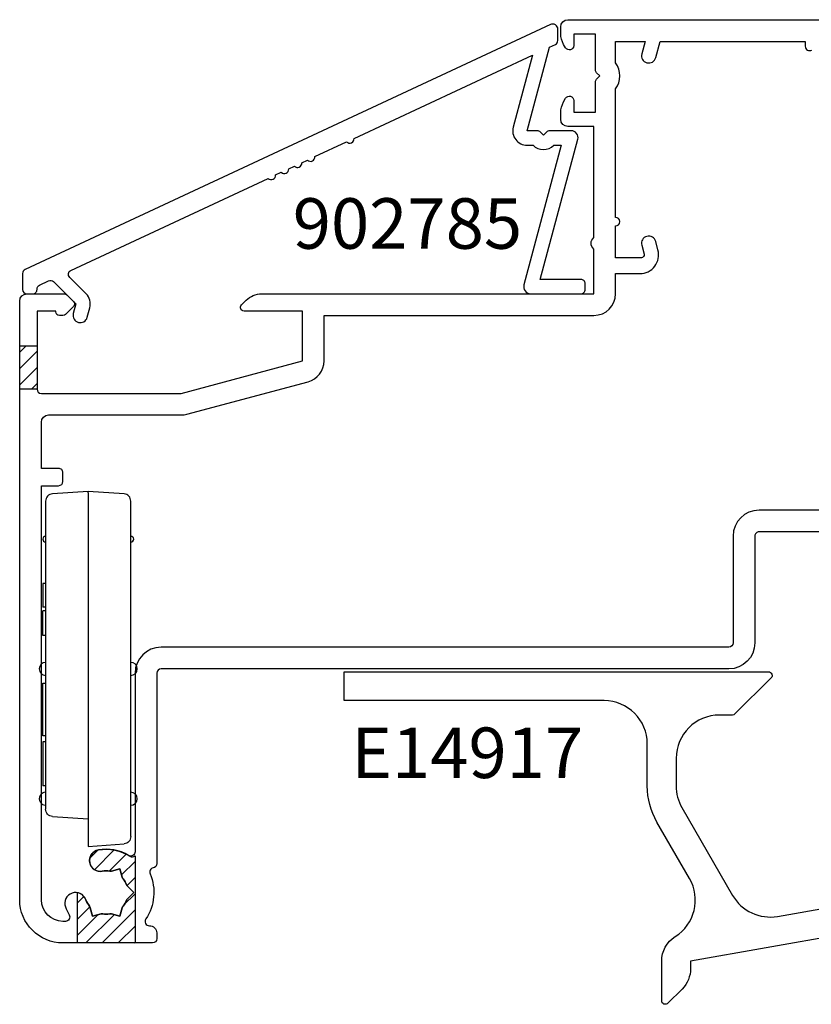
# Model space of a CAD drawing. Units: millimetres. Extents: x 0 to 16830, y 0 to 1003.
# Drawn here: x 10415 to 10470, y 276 to 344 of the extents above; entities that cross this region are included whole.
import ezdxf
from ezdxf.enums import TextEntityAlignment as Align

# ---------------------------------------------------------------- set-up
doc = ezdxf.new("R2010")
doc.units = ezdxf.units.MM
for name, color, linetype in [('AL Construction', 84, 'Continuous'), ('AL Dimension', 8, 'Continuous'), ('AL Extrusion', 3, 'Continuous'), ('AL Hardware', 2, 'Continuous'), ('AL Notes', 2, 'Continuous'), ('FAL Extrusion', 3, 'Continuous')]:
    doc.layers.add(name, color=color, linetype=linetype)
doc.styles.add('Arial Narrow', font='ARIALN.TTF', dxfattribs={"height": 3.5})

# ---------------------------------------------------------------- blocks, each defined once
blk = doc.blocks.new('M31553 - End')
for p, q in [((-3.399999888986372, 21.29999918937665), (-5.88487823950129, 21.12624047398549)), ((-3.399999888986372, 21.19468523263913), (-3.399999888986372, 21.29999918937665)), ((-0.9151218295097578, 21.12624047398549), (-3.399999888986372, 21.29999918937665)), ((-3.399999888986372, 21.19468523263913), (-3.399999888986372, 20.57572079896909)), ((-6.350000000000023, 20.62745763063413), (-6.350000000000023, 20.62581664025765)), ((-6.350000000000023, 20.62581664025765), (-6.350000000000023, -0.7258162546904714)), ((-3.399999888986372, 20.57572079896909), (-3.399999888986372, 19.68347093164903)), ((-0.4499997779727209, 20.62581664025765), (-0.4499997779727209, 20.62745763063413)), ((-0.4499997779727209, -2.625816228520307), (-0.4499997779727209, 20.62581664025765)), ((-3.399999888986372, 19.68347093164903), (-3.399999888986372, 0.2165285225955813)), ((-6.350000000000023, 14.91523532271367), (-6.549999994947598, 14.91523532271367)), ((-6.549999994947598, 14.91523532271367), (-6.549999994947598, 13.28062078058701)), ((-6.350000000000023, 13.28062078058701), (-6.549999994947598, 13.28062078058701)), ((-6.350000000000023, 13.02420904934388), (-6.549999994947598, 13.02420904934388)), ((-6.549999994947598, 12.92805558145028), (-6.549999994947598, 13.02420904934388)), ((-6.350000000000023, 11.32549157440644), (-6.549999994947598, 11.32549157440644)), ((-6.549999994947598, 7.840178889035997), (-6.549999994947598, 8.015395124256429)), ((-6.549999994947598, 8.015395124256429), (-6.350000000000023, 8.015395124256429)), ((-6.549999994947598, 4.364916571229514), (-6.549999994947598, 7.840178889035997)), ((-6.350000000000023, 4.364916571229514), (-6.549999994947598, 4.364916571229514)), ((-6.350000000000023, 3.944983687996682), (-6.549999994947598, 3.944983687996682)), ((-6.549999994947598, 3.944983687996682), (-6.549999994947598, 0.8979248635469048)), ((-6.350000000000023, 0.8979248635469048), (-6.549999994947598, 0.8979248635469048)), ((-3.399999888986372, 0.2165285225955813), (-3.399999888986372, -1.683471509441915)), ((-6.350000000000023, -0.7258162546904714), (-6.350000000000023, -0.7274584092201621)), ((-5.88487823950129, -1.226240321248952), (-3.399999888986372, -1.399999967962685)), ((-3.399999888986372, -1.683471509441915), (-3.399999888986372, -2.575719921570453)), ((-3.399999888986372, -2.575719921570453), (-3.399999888986372, -3.194684362516455)), ((-0.4499997779727209, -2.627458383049998), (-0.4499997779727209, -2.625816228520307)), ((-3.399999888986372, -3.300000000000182), (-0.9151218295097578, -3.126240382390279)), ((-3.399999888986372, -3.194684362516455), (-3.399999888986372, -3.300000000000182))]:
    blk.add_line(p, q)
for centre, radius, start, end in [((-6.350000000000023, 18), 0.2000000000000171, 90, 270), ((-0.4500000000000455, 18), 0.2000000000000171, 270, 90), ((-6.350000000000023, 9), 0.4500000000000171, 90.00000000000325, 269.9999999999968), ((-0.4500000000000455, 9), 0.4500000000000171, 270, 90), ((-6.350000000000023, 0), 0.4500000000000171, 89.99999999999675, 270.0000000000032), ((-0.4500000000000455, 0), 0.4500000000000171, 270, 90)]:
    blk.add_arc(centre, radius, start, end)
for points in [[(-5.88487823687251, 21.1262403868277), (-6.00965547330452, 21.11751511248076), (-6.251422713373245, 21.0017910978363), (-6.350000000000023, 20.75254029142388), (-6.350000000000023, 20.62745836169779)], [(-0.4500000000000455, 20.62745836169779), (-0.4500000000001592, 20.75254029141934), (-0.5485813014592509, 21.00178735392274), (-0.7903445266717881, 21.11751511247166), (-0.9151217630983979, 21.12624038682588)]]:
    blk.add_open_spline(points, degree=3)
for points, knots in [([(-6.550000000000011, 12.18386511269318), (-6.550000000000011, 12.20626060294126), (-6.550000000000011, 12.25036602479713), (-6.550000000000011, 12.31533995345035), (-6.550000000000011, 12.37814682725093), (-6.550000000000011, 12.43895123560242), (-6.550000000000011, 12.49720347342281), (-6.550000000000011, 12.55307696890168), (-6.550000000000011, 12.6069588401524), (-6.550000000000011, 12.65776502703875), (-6.550000000000011, 12.70621141939682), (-6.550000000000011, 12.75001122122967), (-6.550000000000011, 12.79052745089803), (-6.550000000000011, 12.8258908467742), (-6.550000000000011, 12.85831163574903), (-6.550000000000011, 12.88531110374515), (-6.550000000000011, 12.91009508479419), (-6.550000000000011, 12.92197756733503), (-6.550000000000011, 12.92805581782159)], [0, 0, 0, 0, 0.0628347069374611, 0.123745951796527, 0.183573305995342, 0.242728919072834, 0.301377549243742, 0.359848072398533, 0.419005541367517, 0.479175077409973, 0.5398841147211411, 0.6012550465054091, 0.6631106526031589, 0.7260431296355541, 0.791015071581061, 0.858023388673766, 0.927374653916565, 1, 1, 1, 1]), ([(-6.550000000000011, 11.45369684346269), (-6.550000000000011, 11.45488412708482), (-6.550000000000011, 11.45725604118707), (-6.550000000000011, 11.4755573719508), (-6.550000000000011, 11.50561919404754), (-6.550000000000011, 11.54638717367061), (-6.550000000000011, 11.59845470152186), (-6.550000000000011, 11.66051802785523), (-6.550000000000011, 11.73247253843874), (-6.550000000000011, 11.8133429242971), (-6.550000000000011, 11.90040673505473), (-6.550000000000011, 11.99185450808636), (-6.550000000000011, 12.08668528440967), (-6.550000000000011, 12.151234581062), (-6.550000000000011, 12.18386511269318)], [0, 0, 0, 0, 0.07598825997525409, 0.151673818744587, 0.229178515669663, 0.309802727172114, 0.391886366396362, 0.474253084836348, 0.558113846649435, 0.645369022042824, 0.73390696614618, 0.821460208471318, 0.909745750657322, 1, 1, 1, 1]), ([(-6.550000000000011, 11.32549171525716), (-6.550000000000011, 11.32600714175624), (-6.550000000000011, 11.32703253605223), (-6.550000000000011, 11.33419263668156), (-6.550000000000011, 11.34571837399562), (-6.550000000000011, 11.36184256459364), (-6.550000000000011, 11.38266414982672), (-6.550000000000011, 11.40938494575994), (-6.550000000000011, 11.43883889843983), (-6.550000000000011, 11.46270096705666), (-6.550000000000011, 11.47473049730843)], [0, 0, 0, 0, 0.127125363349939, 0.252904386382266, 0.376013690631518, 0.498287736992722, 0.621888354861005, 0.745827288098022, 0.87186449020275, 1, 1, 1, 1]), ([(-5.884878236872055, -1.226240386827612), (-6.009655473304122, -1.217515112481124), (-6.130371179862834, -1.159936674040182), (-6.300982521756339, -0.9769784094182796), (-6.350000000000023, -0.8525402914242477), (-6.350000000000023, -0.7274583616976997)], [0, 0, 0, 0, 0.5, 0.5, 1, 1, 1, 1]), ([(-0.4500000000000455, -2.627458361697791), (-0.4500000000000455, -2.752540291423884), (-0.4990174782436725, -2.876978409417916), (-0.6696288201371772, -3.059936674040273), (-0.7903445266958897, -3.11751511248076), (-0.9151217631278996, -3.126240386827703)], [0, 0, 0, 0, 0.5, 0.5, 1, 1, 1, 1])]:
    blk.add_open_spline(points, degree=3, knots=knots)
blk = doc.blocks.new('902785')
blk.add_lwpolyline([(1.199999999998909, 0.3000000000138243), (1.199999999998909, 0.3371818441773939, -0.2914734196093072), (1.373214521490809, 0.6090741803054698), (2.007890448427133, 0.9050284254844883, -0.3152987888739199), (2.346807961281229, 0.8452681237286015), (3.895739621993926, -0.7036635369404394), (3.71703708685709, -1.370590477446967, 1.00000000000003), (4.682962913140727, -1.629409522553033), (4.861665448277563, -0.9624825820465048, 0.2679491924346711), (4.602846403156946, 0.00344324424804654), (3.465700055750858, 1.140589591632306, -0.5205670505495967), (3.551046611612037, 1.624613962099829), (17.22473408606493, 8.000759146674682, 0.7071067811724735), (17.73741919173517, 8.23982813765906), (18.13104187311728, 8.423377408416854, 0.7071067811817201), (18.64372697872932, 8.662446399397595), (19.03734966014053, 8.845995670159027, 0.7071067811826091), (19.55003476578167, 9.085064661139768), (19.94365744716379, 9.268613931897562, 0.7071067811826091), (20.45634255283403, 9.50768292288194), (22.66258080829175, 10.53646871712044, 0.7071067811826091), (23.17526591393289, 10.77553770810482), (35.53958809441428, 16.54111582876067), (34.2045856947534, 11.55881904510534, 0.493145426033352), (35.17051152103704, 10.29999999999927), (35.58585715717527, 10.29999999999927, 0.4200840252072434), (37.01414284286329, 10.29999999999927), (37.5393549254386, 10.29999999999927), (34.94812801665284, 0.6294095225530327, 0.4931454260315654), (35.43109092982377, 0), (38.89999999998145, 0, 0.414213562373095), (39.19999999999891, 0.2999999999992724), (39.19999999999891, 0.7000000000007276, 0.414213562373095), (38.89999999998145, 1), (36.08270361622453, 1), (38.6839779046004, 10.70808780865627, 0.4931454260311311), (38.22978770568625, 11.29999999999927), (36.72426406872, 11.29999999999927, 0.1989123673802877), (36.51213203436237, 11.212132034354), (36.30000000000473, 11), (36.08786796564709, 11.212132034354, 0.1989123673814411), (35.87573593131856, 11.29999999999927), (35.17051152103704, 11.29999999999927), (36.722688885975, 17.09280478824439), (37.12678547854193, 17.28123812398189, 0.2914734195952567), (37.30000000000473, 17.55313046009178), (37.30000000000473, 18.33710075047929, 0.5486187866268589), (36.78373290047057, 18.66599916622727), (0.3732145214908087, 1.687495608701283, 0.2914734195766175), (0.1999999999989086, 1.415603272591397), (0.1999999999989086, 0.2999999999992724, 0.4142135623713191), (0.4999999999872671, -3.637978807091713e-12), (0.9000000000105501, 0, 0.4142135623873021)], format="xyb", close=True)
blk = doc.blocks.new('*U474')
at = {"layer": 'AL Extrusion'}
blk.add_blockref('902785', (-39.90000000003329, -17.99999999999454), dxfattribs=at)
at = {"layer": 'AL Dimension', "color": 2, "style": 'Arial Narrow'}
blk.add_text('902785', height=3.5, dxfattribs=at).set_placement((-13.02523798476886, -11.37647338999278), align=Align.TOP_CENTER)
blk = doc.blocks.new('E14917')
for points in [[(55.42573593130419, -16.50000000000546), (51.25000000002819, -16.50000000000182, 0.4142135623748709), (50.95000000002892, -16.79999999999927), (50.94999999999982, -24.20000000001346, -0.414213562371911), (49.15000000000055, -26.00000000000909), (9.800000000009277, -26.00000000000182, 0.4142135623659915), (9.500000000006366, -26.30000000000291), (9.500000000086402, -39.50000000002728, -0.360159627889846), (9.256070940303289, -39.7947135044069, 0.4785621356935333), (9.036130057144874, -40.20697475806628, -0.2531209865102141), (8.743864936429418, -43.33335899677149, 0.6022205876964388), (8.995817002140939, -43.80001749780604, -0.4166660626899631), (9.500000000086402, -44.30000000002474), (9.500000000093678, -44.70000000003893, -0.414213562373095), (9.200000000047112, -45.00000000002728), (3.00000000003547, -45.00000000005639, -0.4142135623723846), (2.819433575496078e-11, -42.00000000005639), (-9.094947017729282e-13, -0.5, -0.414213562373095), (0.4999999999990905, 0), (3.099999999990359, -1.818989403545856e-12, -0.198912367378944), (3.27677669528839, -0.07322330470378802), (3.726776695300032, -0.5232233047154295, -0.4142135623746018), (3.726776695296394, -0.8767766953096725), (3.176776695311673, -1.426776695298031, -0.198912367376519), (3.000000000006366, -1.499999999998181), (2.749999999999091, -1.499999999996362, -0.4142135623816193), (2.499999999999091, -1.249999999989086), (2.499999999999091, -1.200000000011642), (1.19999999999618, -1.200000000011642), (1.19999999999618, -6.599999999994907, 0.414213562373095), (1.499999999995453, -6.899999999994179), (11.20000000001073, -6.899999999994179), (19.60000000000491, -4.649226783576523), (19.60000000000491, -1.199999999998909), (15.54999999999472, -1.200000000011642, -0.668178637917254), (15.37322330469669, -0.7732233047154295), (15.70710678119121, -0.4393398282209091, -0.1989123673791142), (16.76776695297212, 0), (39.80000000003474, 0), (39.80000000003474, 3.100000000005821, -0.4999999999768081), (39.80000000003474, 3.899999999990541), (39.80000000004202, 11.59999999998763), (38.00000000003911, 11.59999999998763, -0.414213562373095), (37.50000000003911, 12.09999999998763), (37.50000000004638, 12.55884572679679, -0.1316524975875438), (37.70096189437299, 13.30884572679679), (37.84019237890516, 13.54999999998108, -0.7673269879965076), (38.40000000004784, 13.39999999998872), (38.40000000004784, 12.60000000000036), (39.90000000003329, 12.60000000000036), (39.90000000003329, 14.67573593136149, -0.1989123673789715), (39.98786796567856, 14.88786796571912), (40.19999999995616, 15.09999999999491), (39.98786796552577, 15.31213203442348, -0.1989123673958556), (39.89999999988049, 15.52426406879749), (39.90000000003329, 17.99999999999454), (38.40000000004784, 17.99999999999454), (38.40000000003329, 17.20000000000618, -0.7673269879482597), (37.84019237889424, 17.04999999998108), (37.70096189435844, 17.29115427316901, -0.1316524975951201), (37.50000000003911, 18.04115427322722), (37.50000000003911, 18.49999999999454, -0.414213562373095), (38.00000000003911, 18.99999999999454), (65.00000000003185, 18.99999999999818, -0.414213562373095)], [(67.10000000000127, -15.00000000000546), (51.25000000002819, -15.00000000000182, 0.4142135623719129), (49.45000000002892, -16.79999999999382), (49.44999999999982, -24.200000000008, -0.414213562373095), (49.15000000000055, -24.50000000000546), (9.799999999961983, -24.50000000000182, 0.414213562373095), (7.999999999962711, -26.30000000000109), (7.999999999959073, -38.67157287782538, -0.583227104491341), (7.545454545316716, -38.92870261637836, 0.1832473344504653), (5.451811841375275, -38.55051025725879, 0.9999999999997778), (5.725905920668993, -40.02525512865031, -0.08571913203726744), (6.236427767099485, -40.01874988242889, 0.1054072858546301), (6.361359034474845, -40.01227760417714), (6.949999999952524, -39.85455173284754), (7.107725871303956, -40.44319269833431, 0.1054072858567846), (7.16458634760329, -40.55462248873482, -0.0793049082808514), (7.401014117217528, -40.96412739279549, 0.1054072858576291), (7.469084905819727, -41.06908490589012), (7.899999999960528, -41.50000000005093), (7.469084905816089, -41.93091509419173, 0.1054072858571868), (7.401014114743703, -42.03587260634231, -0.07930490828136401), (7.164586349658748, -42.4453775130205, 0.1054072858563541), (7.107725871300318, -42.55680730175118), (6.949999999952524, -43.14544826723977), (6.361359034471207, -42.98772239590653, 0.1054072858545965), (6.236427767099485, -42.98125011765478, -0.07930490827994582), (5.763572232407569, -42.98125012027049, 0.1054072858568076), (5.638640965450577, -42.98772239590835), (5.049999999954707, -43.14544826722886), (4.892274128621466, -42.55680730175118, 0.105407285855928), (4.835413652322131, -42.44537751135067, -0.08571913203794647), (4.585786437589377, -42.00000000004184, 0.9999999999999999), (3.171572875216043, -42.50000000004184, 0.05037943455323303), (3.428702616295595, -43.0454545453922, -0.5832271044960942), (3.171572877737162, -43.5000000000382), (2.999999999962711, -43.50000000003456, -0.414213562373095), (1.499999999962711, -42.00000000003456), (1.499999999962711, -13.29999999997381), (2.700000000196269, -13.29999999997563, 0.4142135623695446), (3.000000000199179, -12.99999999997453), (3.000000000191903, -12.39999999997417, 0.4142135623730966), (2.700000000196269, -12.0999999999749), (1.499999999962711, -12.0999999999749), (1.499999999962711, -8.900000000003274, -0.414213562373095), (1.999999999962711, -8.400000000003274), (11.19999999998527, -8.400000000003274, 0.06554346281513691), (11.58822856764073, -8.348888739439644), (19.98822856764582, -6.098115523020169, 0.3394542588645145), (21.09999999999036, -4.649226783587437), (21.09999999999036, -1.500000000005457), (39.79999999999472, -1.500000000005457, 0.414213562373095), (41.29999999999472, -5.456968210637569e-12), (41.29999999999472, 1.39999999999236), (42.98613841176393, 1.39999999999236, 0.4931454260540304), (44.24184198593775, 3.036464758622969), (44.08296291528586, 3.629409522543938, 0.9999999999999999), (43.11703708900222, 3.370590477452424), (43.28285119506018, 2.751763809004842, -0.493145426081724), (43.08966602980126, 2.499999999998181), (41.30000000003474, 2.499999999998181), (41.30000000003474, 4.699999999998909, 0.9999999999878734), (41.30000000004202, 5.299999999997453), (41.30000000004566, 14.19999999999345, 0.3333333333337386), (41.30000000004566, 15.99999999999454), (41.30000000004929, 17.49999999999818), (43.35031110436739, 17.49999999999818), (43.11703708900222, 16.62940952254394, 0.9999999999999997), (44.08296291528586, 16.37059047745242), (44.3855872847771, 17.49999999999454), (54.45000000002892, 17.49999999999818), (54.44999999999982, 17.15358983849364, 0.5773502692198846), (54.90000000000055, 16.89378221733386)]]:
    blk.add_lwpolyline(points, format="xyb")
blk = doc.blocks.new('331284_40')
blk.add_lwpolyline([(-5.520944533001739, -11.20169074251612), (-16.00000000000091, -13.04943095368867), (-16.00000001286935, -13.57512626034088, -0.1989123610177722), (-16.58578645049602, -14.98933977375623), (-17.57322337203505, -15.97677669529571, -0.6681786467730138), (-18.00000006733171, -15.79999999387769), (-18.00000000000091, -13.04943090473103, -0.2572636715746948), (-17.06843723562406, -11.35873823366683, 0.4025503156670796), (-16.07301687770496, -7.322699153634403), (-18.33012701892221, -3.413269710767281, -0.1316524975873955), (-19, -0.9132697107671675), (-19, 2.000000000000909, 0.414213562373095), (-22, 5.000000000000909), (-39.99999999999997, 5.000000000000973), (-40.00000000000014, 7.000000000001757), (-10.60000000000014, 7.000000000000909, -0.6681786379186012), (-10.42322330470301, 6.573223304704243), (-12.92322330470301, 4.07322330470447, -0.1989123673797834), (-13.10000000000014, 4.000000000000909), (-14, 4.000000000000682, 0.414213562373095), (-17, 1.000000000000682), (-17, -0.9132697107671675, 0.131652497587394), (-16.59807621135337, -2.413269710767281), (-13.08390084038069, -8.49999999999909, 0.3152987888789941), (-9.96488009602649, -9.95442325903582), (-2, -8.549999999998363)], format="xyb")

msp = doc.modelspace()

# ---------------------------------------------------------------- hatches: boundary and pattern name
at = {"layer": 'AL Construction'}
h = msp.add_hatch(dxfattribs=at)
h.set_pattern_fill('ANSI31', color=256, scale=0.25)
h.set_pattern_definition([(45, (9696.779516553353, 3818.626815581434), (-0.5612660075668221, 0.5612660075668221), [])])
h.paths.add_polyline_path([(10415.3287812517, 321.4000350360567), (10416.52878124674, 321.4000350360567), (10416.52878124674, 318.4000350360567), (10415.3287812517, 318.4000350360567)])
h = msp.add_hatch(dxfattribs=at)
h.set_pattern_fill('ANSI31', color=256, scale=0.25)
h.set_pattern_definition([(45, (10050.32786212191, 3934.687041193799), (-0.5612660075668221, 0.5612660075668221), [])])
edge = h.paths.add_edge_path()
edge.add_arc((10419.20746090822, 282.7500350549956), 0.750000000009528, 19.471220637076385, 80.6909057054163, ccw=False)
edge.add_arc((10421.3287812518, 283.5000350550061), 1.500000000012524, 199.4712206333151, 219.0686928554973)
edge.add_arc((10419.93127763089, 282.365582046021), 0.3000000000020251, 15.000000000228113, 39.06869285659093, ccw=False)
edge.add_line((10420.22105537878, 282.4432277595535), (10420.37878125178, 281.8545867878039))
edge.add_line((10420.37878125178, 281.8545867878039), (10420.9674222235, 282.012312660827))
edge.add_arc((10421.04506793704, 281.7225349129494), 0.2999999999925618, 80.93130714354533, 105.00000000145411, ccw=False)
edge.add_arc((10421.32878125177, 283.5000350549797), 1.499999999971817, 260.9313071440172, 279.0686928564054)
edge.add_arc((10421.61249456651, 281.7225349129461), 0.2999999999981265, 75.00000000133042, 99.06869285664209, ccw=False)
edge.add_line((10421.69014028003, 282.0123126608324), (10422.27878125178, 281.854586787833))
edge.add_line((10422.27878125178, 281.854586787833), (10422.43650712477, 282.4432277595498))
edge.add_arc((10422.72628487266, 282.3655820460237), 0.3000000000003752, 140.9313071438137, 165.0000000009464, ccw=False)
edge.add_arc((10421.32878125181, 283.5000350549948), 1.499999999958958, 320.9313071433914, 339.0686928558723)
edge.add_arc((10423.0099981874, 282.8569879219182), 0.3000000000046939, 135.0000000005604, 159.0686928550711, ccw=False)
edge.add_line((10422.79786615304, 283.0691199562754), (10423.22878125178, 283.5000350550309))
edge.add_line((10423.22878125178, 283.5000350550309), (10422.79786615305, 283.9309501537228))
edge.add_arc((10423.0099981874, 284.1430821880869), 0.2999999999991503, 200.9313071441327, 225.0000000023336, ccw=False)
edge.add_arc((10421.32878125171, 283.5000350549817), 1.500000000062999, 20.93130714401429, 39.0686928548932)
edge.add_arc((10422.72628487268, 284.6344880639832), 0.3000000000015028, 195.000000001094, 219.0686928559168, ccw=False)
edge.add_line((10422.43650712479, 284.5568423504466), (10422.27878125178, 285.1454833221998))
edge.add_line((10422.27878125178, 285.1454833221998), (10421.69014028004, 284.9877574491985))
edge.add_arc((10421.61249456651, 285.2775351970878), 0.3000000000015735, 260.9313071448739, 284.99999999919464, ccw=False)
edge.add_arc((10421.3287812518, 283.5000350550418), 1.499999999974963, 80.93130714466962, 100.5287793660189)
edge.add_arc((10420.91764013284, 285.7121523620916), 0.7499999999921784, 100.52877936488949, 280.52877936658604, ccw=False)
edge.add_arc((10421.32878124865, 283.5000350627917), 2.999999991764374, 56.94426868252867, 100.52877933380142, ccw=False)
edge.add_arc((10423.12878125187, 286.2658983880592), 0.2999999999976288, 236.9442687591479, 311.8103148818315)
edge.add_line((10423.32878125181, 286.0422915902619), (10423.32878125181, 280.0000350550255))
edge.add_line((10423.32878125181, 280.0000350550255), (10419.32878125181, 280.0000350550055))
edge.add_line((10419.32878125181, 280.0000350550055), (10419.32878125181, 283.4901575950154))

# ---------------------------------------------------------------- linework, layer by layer
msp.add_lwpolyline([(10415.3287812517, 321.4000350360567), (10416.52878124674, 321.4000350360567), (10416.52878124674, 318.4000350360567), (10415.3287812517, 318.4000350360567)], close=True, dxfattribs=at)
msp.add_lwpolyline([(10419.32878125181, 283.4901575950154, -0.2736613657486154), (10419.9145676894, 283.0000350550309, 0.08571913121428079), (10420.16419490104, 282.554657547522, -0.1054072850285057), (10420.22105537878, 282.4432277595535), (10420.37878125178, 281.8545867878039), (10420.9674222235, 282.012312660827, -0.1054072850353063), (10421.09235348949, 282.0187849366195, 0.07930490663111606), (10421.56520901405, 282.0187849366213, -0.1054072850238362), (10421.69014028003, 282.0123126608324), (10422.27878125178, 281.854586787833), (10422.43650712477, 282.4432277595498, -0.1054072850320074), (10422.49336760251, 282.554657547522, 0.07930490663152875), (10422.72979536479, 282.9641624441048, -0.1054072850204963), (10422.79786615304, 283.0691199562754), (10423.22878125178, 283.5000350550309), (10422.79786615305, 283.9309501537228, -0.1054072850366904), (10422.72979536479, 284.0359076659062, 0.07930490662446807), (10422.49336760252, 284.4454125624853, -0.1054072850214376), (10422.43650712479, 284.5568423504466), (10422.27878125178, 285.1454833221998), (10421.69014028004, 284.9877574491985, -0.1054072850194793), (10421.56520901406, 284.9812851734079, 0.08571913121065775), (10421.0546871725, 284.9747799264061, -1.000000000014802), (10420.7805930932, 286.4495247977812, -0.1924995569412592), (10422.96514488784, 286.0144562667557, 0.3388025544136885), (10423.32878125181, 286.0422915902619), (10423.32878125181, 280.0000350550255), (10419.32878125181, 280.0000350550055)], format="xyb", close=True, dxfattribs=at)

# ---------------------------------------------------------------- block references
at = {"layer": 'AL Extrusion'}
msp.add_blockref('E14917', (10415.32878125169, 325.0000000091514), dxfattribs=at)
at = {"layer": 'AL Hardware'}
msp.add_blockref('M31553 - End', (10423.4787812517, 290.0000358656854), dxfattribs=at)
at = {"layer": 'AL Notes'}
msp.add_blockref('*U474', (10455.22878125173, 343.000000009146), dxfattribs=at)
at = {"layer": 'FAL Extrusion'}
msp.add_blockref('331284_40', (10477.82878125479, 291.7999999999893), dxfattribs=at)

# ---------------------------------------------------------------- texts
at = {"layer": 'AL Dimension', "color": 2, "style": 'Arial Narrow'}
msp.add_text('E14917', height=3.5, dxfattribs=at).set_placement((10438.32161777788, 291.4358416036886))

doc.saveas('drawing.dxf')
